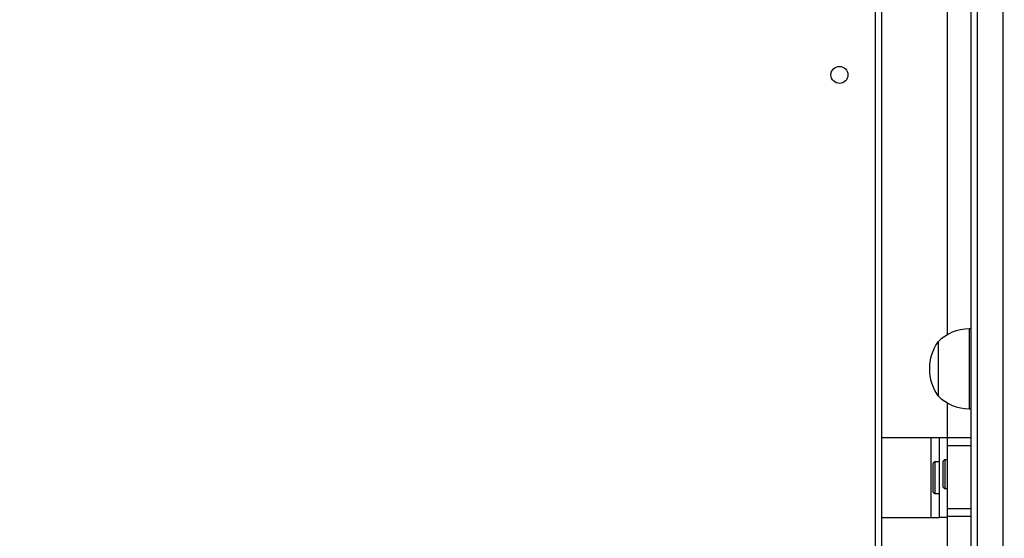
# Model space of a CAD drawing. Units: centimetres. Extents: x 4218 to 5139, y -2647 to -1768.
# Drawn here: x 4832 to 4881, y -2342 to -2316 of the extents above; entities that cross this region are included whole.
import ezdxf

# ---------------------------------------------------------------- set-up
doc = ezdxf.new("R2010")
doc.units = ezdxf.units.CM
doc.header["$PDSIZE"] = -1
doc.dimstyles.new('ISO-25', dxfattribs={"dimtxt": 2.5, "dimasz": 2.5, "dimexe": 1.25, "dimexo": 0.625, "dimtad": 1, "dimtxsty": 'Standard', "dimcen": 2.5, "dimadec": 0, "dimazin": 0, "dimtfac": 1, "dimtmove": 0, "dimatfit": 3, "dimfxl": 1, "dimarcsym": 0})

# ---------------------------------------------------------------- blocks, each defined once
blk = doc.blocks.new('*D8')
at = {"color": 0, "lineweight": -2, "transparency": 16777216}
for p, q in [((5139.11, -2172.242), (5139.11, -2646.888)), ((4402.652, -2267.132), (4402.652, -2646.888)), ((4406.208, -2645.888), (5135.554, -2645.888)), ((5135.554, -2645.888), (4406.208, -2645.888))]:
    blk.add_line(p, q, dxfattribs=at)
at = {"color": 0, "transparency": 16777216}
for points in [[(4406.208, -2645.295), (4406.208, -2646.481), (4402.652, -2645.888)], [(5135.554, -2646.481), (5135.554, -2645.295), (5139.11, -2645.888)]]:
    blk.add_solid(points, dxfattribs=at)
at = {"layer": 'Defpoints', "color": 0, "transparency": 16777216}
for p in [(5139.11, -2171.242), (4402.652, -2266.132), (5139.11, -2645.888)]:
    blk.add_point(p, dxfattribs=at)
at = {"color": 0, "transparency": 16777216, "insert": (4771.557, -2639.364), "char_height": 10, "attachment_point": 5}
blk.add_mtext('736', dxfattribs=at)
blk = doc.blocks.new('*D9')
at = {"color": 0, "lineweight": -2, "transparency": 16777216}
for p, q in [((4989.247, -2156.241), (4989.247, -2451.373)), ((4603.139, -2243.059), (4603.139, -2451.373)), ((4606.695, -2450.373), (4985.691, -2450.373)), ((4985.691, -2450.373), (4606.695, -2450.373))]:
    blk.add_line(p, q, dxfattribs=at)
at = {"color": 0, "transparency": 16777216}
for points in [[(4606.695, -2449.78), (4606.695, -2450.966), (4603.139, -2450.373)], [(4985.691, -2450.966), (4985.691, -2449.78), (4989.247, -2450.373)]]:
    blk.add_solid(points, dxfattribs=at)
at = {"layer": 'Defpoints', "color": 0, "transparency": 16777216}
for p in [(4989.247, -2155.241), (4603.139, -2242.059), (4989.247, -2450.373)]:
    blk.add_point(p, dxfattribs=at)
at = {"color": 0, "transparency": 16777216, "insert": (4796.193, -2443.849), "char_height": 10, "attachment_point": 5}
blk.add_mtext('386', dxfattribs=at)
blk = doc.blocks.new('*D10')
at = {"color": 0, "lineweight": -2, "transparency": 16777216}
for p, q in [((4759.475, -2052.62), (5022.437, -2052.62)), ((5021.437, -2056.176), (5021.437, -2214.501)), ((5021.437, -2385.023), (5021.437, -2227.549)), ((4881.53, -2388.579), (5022.437, -2388.579))]:
    blk.add_line(p, q, dxfattribs=at)
at = {"color": 0, "transparency": 16777216}
for points in [[(5022.03, -2056.176), (5020.844, -2056.176), (5021.437, -2052.62)], [(5020.844, -2385.023), (5022.03, -2385.023), (5021.437, -2388.579)]]:
    blk.add_solid(points, dxfattribs=at)
at = {"layer": 'Defpoints', "color": 0, "transparency": 16777216}
for p in [(4758.475, -2052.62), (4880.53, -2388.579), (5021.437, -2388.579)]:
    blk.add_point(p, dxfattribs=at)
at = {"color": 0, "transparency": 16777216, "insert": (5021.437, -2221.025), "char_height": 10, "attachment_point": 5}
blk.add_mtext('336', dxfattribs=at)

msp = doc.modelspace()

# ---------------------------------------------------------------- linework, layer by layer
at = {"color": 7, "linetype": 'Continuous', "lineweight": 25}
for p, q in [((4881.022, -2387.26), (4881.022, -2298.037)), ((4879.722, -2306.037), (4879.722, -2371.609)), ((4874.622, -2370.923), (4874.622, -2306.723)), ((4874.922, -2306.623), (4874.922, -2371.023)), ((4879.422, -2371.171), (4879.422, -2306.475)), ((4878.222, -2313.922), (4878.222, -2331.744)), ((4879.422, -2331.449), (4879.322, -2331.449)), ((4879.322, -2331.449), (4879.322, -2335.449)), ((4877.762, -2332.099), (4877.762, -2334.799)), ((4878.222, -2335.154), (4878.222, -2336.916)), ((4879.322, -2335.449), (4879.422, -2335.449)), ((4877.422, -2336.904), (4874.922, -2336.904)), ((4877.422, -2340.904), (4877.422, -2336.904)), ((4877.822, -2336.904), (4877.422, -2336.904)), ((4878.222, -2336.904), (4877.822, -2336.904)), ((4877.822, -2336.904), (4877.822, -2340.904)), ((4879.422, -2336.916), (4878.222, -2336.916)), ((4878.222, -2336.916), (4878.222, -2337.306)), ((4879.422, -2337.306), (4878.222, -2337.306)), ((4878.222, -2337.306), (4878.222, -2340.459)), ((4877.597, -2338.104), (4877.522, -2338.179)), ((4877.522, -2338.904), (4877.522, -2338.179)), ((4877.822, -2338.104), (4877.597, -2338.104)), ((4877.597, -2338.104), (4877.597, -2338.904)), ((4878.097, -2338.003), (4878.022, -2338.078)), ((4878.022, -2338.634), (4878.022, -2338.078)), ((4878.222, -2338.003), (4878.097, -2338.003)), ((4878.097, -2338.003), (4878.097, -2338.623)), ((4877.522, -2339.629), (4877.522, -2338.904)), ((4877.597, -2338.904), (4877.597, -2339.704)), ((4878.022, -2339.378), (4878.022, -2338.634)), ((4878.097, -2338.623), (4878.097, -2339.453)), ((4878.022, -2339.378), (4878.097, -2339.453)), ((4877.522, -2339.629), (4877.597, -2339.704)), ((4877.597, -2339.704), (4877.822, -2339.704)), ((4878.097, -2339.453), (4878.222, -2339.453)), ((4874.922, -2340.904), (4877.422, -2340.904)), ((4877.422, -2340.904), (4877.822, -2340.904)), ((4878.222, -2340.904), (4877.822, -2340.904)), ((4879.422, -2340.459), (4878.222, -2340.459)), ((4878.222, -2340.459), (4878.222, -2340.85)), ((4879.422, -2340.85), (4878.222, -2340.85)), ((4878.222, -2340.85), (4878.222, -2363.621))]:
    msp.add_line(p, q, dxfattribs=at)
msp.add_circle((4872.822, -2318.723), 0.425, dxfattribs=at)
for centre, radius, start, end in [((4879.322, -2333.646), 2.197, 90, 135.2397), ((4879.666, -2333.449), 2.334, 144.6647, 215.3353), ((4879.322, -2333.252), 2.197, 224.7603, 270)]:
    msp.add_arc(centre, radius, start, end, dxfattribs=at)

# ---------------------------------------------------------------- dimensions: what is measured, and where the dimension line sits
dim = msp.add_linear_dim(base=(5021.437, -2388.579), p1=(4758.475, -2052.62), p2=(4880.53, -2388.579), angle=90, dimstyle='ISO-25', override={"dimtxt": 10, "dimasz": 3.556, "dimexe": 1, "dimexo": 1, "dimgap": 1.524, "dimtih": 1, "dimtoh": 1, "dimdec": 0, "dimzin": 1, "dimadec": 2, "dimtzin": 1})
dim.commit()
dim.dimension.update_dxf_attribs({"geometry": '*D10', "text_midpoint": (5021.437, -2221.025), "dimtype": 160})
dim = msp.add_linear_dim(base=(4989.247, -2450.373), p1=(4603.139, -2242.059), p2=(4989.247, -2155.241), dimstyle='ISO-25', override={"dimtxt": 10, "dimasz": 3.556, "dimexe": 1, "dimexo": 1, "dimgap": 1.524, "dimtih": 1, "dimtoh": 1, "dimdec": 0, "dimzin": 1, "dimadec": 2, "dimtzin": 1})
dim.commit()
dim.dimension.update_dxf_attribs({"geometry": '*D9', "text_midpoint": (4796.193, -2443.849)})
dim = msp.add_linear_dim(base=(5139.11, -2645.888), p1=(4402.652, -2266.132), p2=(5139.11, -2171.242), dimstyle='ISO-25', override={"dimtxt": 10, "dimasz": 3.556, "dimexe": 1, "dimexo": 1, "dimgap": 1.524, "dimtih": 1, "dimtoh": 1, "dimdec": 0, "dimzin": 1, "dimadec": 2, "dimtzin": 1})
dim.commit()
dim.dimension.update_dxf_attribs({"geometry": '*D8', "text_midpoint": (4771.557, -2645.888), "dimtype": 160})

doc.saveas('drawing.dxf')
